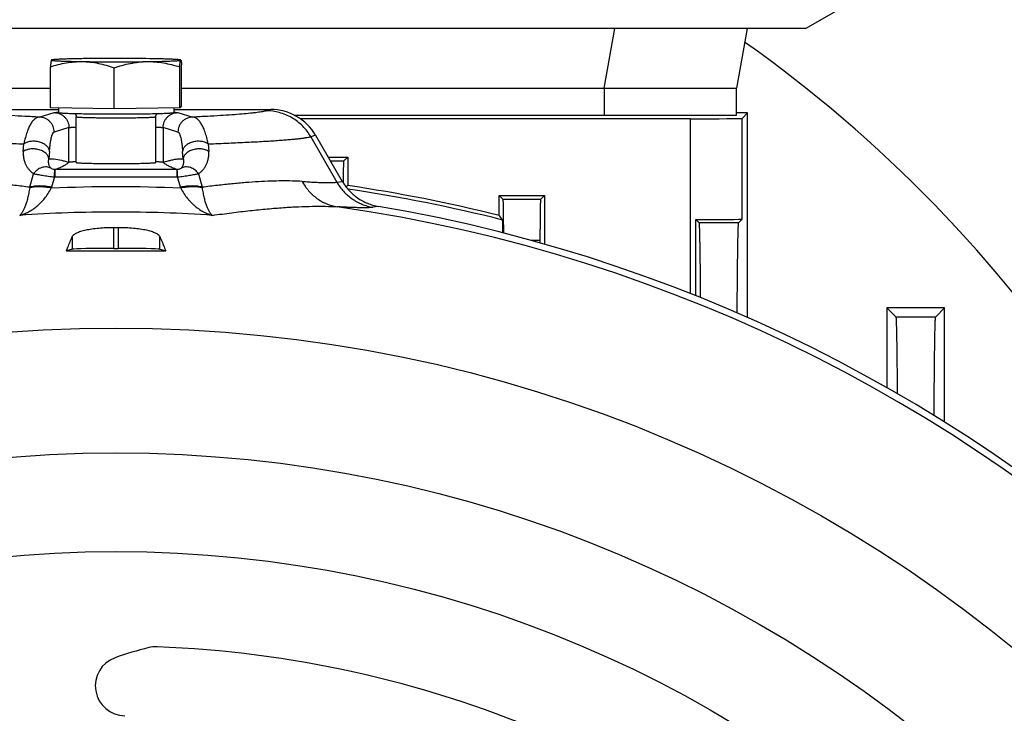
# Model space of a CAD drawing. Units: millimetres. Extents: x -1398 to 2577, y -641 to 1270.
# Drawn here: x 2332 to 2431, y 389 to 459 of the extents above; entities that cross this region are included whole.
import ezdxf

# ---------------------------------------------------------------- set-up
doc = ezdxf.new("R2010")
doc.units = ezdxf.units.MM
doc.header["$LTSCALE"] = 19.36
doc.layers.get('0').update_dxf_attribs({"linetype": 'CONTINUOUS'})

msp = doc.modelspace()

# ---------------------------------------------------------------- linework, layer by layer
at = {"color": 7, "linetype": 'CONTINUOUS'}
for p, q in [((2410.979, 457.973), (2420.979, 463.747)), ((2410.979, 457.973), (2242.615, 457.973)), ((2405.106, 457.973), (2404.048, 451.973)), ((2335.169, 454.816), (2335.167, 454.814)), ((2348.158, 454.818), (2348.175, 454.808)), ((2335.069, 450.018), (2335.069, 454.136)), ((2341.468, 449.915), (2341.468, 454.033)), ((2348.064, 450.009), (2348.064, 454.127)), ((2348.261, 450.205), (2348.261, 454.323)), ((2259.164, 451.973), (2335.069, 451.973)), ((2348.261, 451.973), (2404.048, 451.973)), ((2404.048, 449.273), (2404.048, 451.973)), ((2326.112, 449.839), (2335.865, 449.839)), ((2341.468, 449.915), (2335.069, 450.018)), ((2335.865, 450.005), (2335.865, 449.512)), ((2348.064, 450.009), (2341.468, 449.915)), ((2347.465, 450), (2347.465, 449.512)), ((2347.465, 449.839), (2357.217, 449.839)), ((2348.261, 450.205), (2348.064, 450.009)), ((2405.165, 449.515), (2404.048, 449.515)), ((2405.165, 449.515), (2404.603, 448.953)), ((2405.165, 428.913), (2405.165, 449.515)), ((2337.549, 449.405), (2337.539, 449.405)), ((2337.665, 444.513), (2337.665, 449.112)), ((2345.665, 444.513), (2345.665, 449.112)), ((2345.796, 449.405), (2345.78, 449.405)), ((2359.584, 449.273), (2404.048, 449.273)), ((2399.403, 448.908), (2360.195, 448.908)), ((2361.726, 447.25), (2364.415, 442.618)), ((2363.005, 445.046), (2364.958, 445.046)), ((2364.958, 445.046), (2364.578, 444.665)), ((2364.958, 445.046), (2364.958, 442.197)), ((2364.958, 442.197), (2364.793, 442.055)), ((2380.171, 439.187), (2380.171, 441.203)), ((2380.171, 441.203), (2380.554, 440.82)), ((2380.171, 441.203), (2384.758, 441.203)), ((2384.758, 441.203), (2384.38, 440.825)), ((2384.758, 441.203), (2384.758, 436.3)), ((2399.971, 431.1), (2399.971, 438.771)), ((2399.971, 438.771), (2400.27, 438.472)), ((2404.603, 438.816), (2404.267, 438.48)), ((2384.317, 436.426), (2384.319, 436.675)), ((2337.269, 435.78), (2336.668, 435.63)), ((2341.446, 435.878), (2341.883, 435.878)), ((2346.06, 435.78), (2346.661, 435.63)), ((2419.165, 429.896), (2419.165, 421.864)), ((2424.965, 429.896), (2419.165, 429.896)), ((2419.165, 429.896), (2420.066, 428.995)), ((2424.965, 429.896), (2424.075, 429.006)), ((2424.965, 418.403), (2424.965, 429.896))]:
    msp.add_line(p, q, dxfattribs=at)
at = {"color": 9, "linetype": 'CONTINUOUS'}
for p, q in [((2390.753, 451.973), (2391.811, 457.973)), ((2390.753, 451.973), (2390.753, 449.273)), ((2333.945, 449.079), (2335.438, 449.526)), ((2347.891, 449.526), (2349.384, 449.079)), ((2356.759, 449.706), (2357.217, 449.839)), ((2399.403, 448.908), (2399.403, 431.326)), ((2404.603, 438.816), (2404.603, 448.953)), ((2336.933, 448.023), (2335.439, 447.576)), ((2335.439, 447.576), (2335.439, 447.58)), ((2336.933, 444.524), (2336.933, 448.023)), ((2346.397, 448.023), (2346.397, 444.524)), ((2347.89, 447.576), (2346.397, 448.023)), ((2347.89, 447.58), (2347.89, 447.576)), ((2361.726, 447.25), (2361.238, 447.107)), ((2361.238, 447.107), (2363.864, 442.534)), ((2332.342, 445.625), (2332.398, 446.386)), ((2334.97, 445.633), (2334.908, 444.872)), ((2348.421, 444.872), (2348.359, 445.633)), ((2350.932, 446.386), (2350.988, 445.625)), ((2363.227, 444.664), (2364.578, 444.665)), ((2335.537, 443.057), (2335.537, 443.807)), ((2347.793, 443.807), (2335.537, 443.807)), ((2347.793, 443.807), (2347.793, 443.057)), ((2332.992, 442.019), (2333.369, 443.383)), ((2335.477, 443.058), (2335.183, 442.019)), ((2335.537, 443.057), (2347.793, 443.057)), ((2348.147, 442.019), (2347.852, 443.058)), ((2349.96, 443.383), (2350.337, 442.019)), ((2363.864, 442.534), (2364.415, 442.618)), ((2380.554, 440.82), (2384.38, 440.825)), ((2368.05, 440.099), (2367.486, 440.007)), ((2341.446, 435.878), (2341.446, 437.956)), ((2341.883, 437.956), (2341.883, 435.878)), ((2400.27, 438.472), (2404.267, 438.48)), ((2337.269, 437.067), (2337.269, 435.78)), ((2346.06, 435.78), (2346.06, 437.067)), ((2384.319, 436.675), (2383.406, 436.68)), ((2420.066, 428.995), (2424.075, 429.006))]:
    msp.add_line(p, q, dxfattribs=at)
for radius in [142.487, 129.927, 120]:
    msp.add_circle((2341.665, 285.378), radius, dxfattribs=at)
at = {"color": 7, "linetype": 'CONTINUOUS'}
for centre, radius, start, end in [((2325.665, 344.834), 157, 36.81217, 52.61704), ((2341.608, 230.786), 224.194, 89.942, 90.77815), ((2341.782, 240.134), 214.846, 89.12555, 89.98593), ((2337.272, 449.115), 0.392, 45.02276, 47.85856), ((2346.057, 449.115), 0.391, 132.13982, 134.97923), ((2341.665, 284.515), 159.393, 76.0201, 81.5968), ((2341.665, 285.378), 156.954, 9.67782, 80.32218), ((2341.665, 285.378), 152.578, 89.91802, 90.08198), ((2341.661, 1812.772), 1377.151, 269.79226, 270.000133), ((2341.678, 1807.151), 1371.53, 269.999441, 270.208165), ((2353.02, 362.687), 34, 103.70947, 109.68862), ((2345.673, 392.803), 3, 87.8632, 103.70947), ((2341.665, 285.378), 110.5, 46.54469, 87.8632), ((2342.576, 391.874), 3, 109.68862, 269.50988)]:
    msp.add_arc(centre, radius, start, end, dxfattribs=at)
at = {"color": 9, "linetype": 'CONTINUOUS'}
for centre, radius, start, end in [((2325.665, 344.834), 137, 33.64864, 54.68055), ((2335.428, 448.023), 1.505, 0, 0.13031), ((2347.901, 448.023), 1.505, 179.86969, 180), ((2335.533, 444.79), 0.984, 268.79436, 270.18714), ((2347.796, 444.79), 0.984, 269.81286, 271.20564), ((2335.537, 445.53), 2.473, 268.62783, 270.00039), ((2347.793, 445.53), 2.473, 269.99961, 271.37217), ((2330.584, 442.336), 2.429, 351.07602, 352.51596), ((2341.665, 297.325), 144.745, 87.42214, 92.57785), ((2330.258, 443.413), 5.118, 343.08188, 344.20054), ((2353.071, 443.413), 5.118, 195.79946, 196.91812), ((2352.746, 442.336), 2.429, 187.48404, 188.92398), ((2341.665, 284.515), 159.035, 75.85487, 81.57136), ((2341.665, 285.378), 156.273, 8.17933, 81.82067), ((2341.661, 299.629), 139.904, 89.9986, 93.96907), ((2341.668, 299.627), 139.906, 86.03096, 90.00137)]:
    msp.add_arc(centre, radius, start, end, dxfattribs=at)
at = {"color": 7, "linetype": 'CONTINUOUS'}
for centre, major_axis, ratio, start_param, end_param in [((2357.205, 444.637), (-5.014, -1.461), 0.995645, -2.900056, -1.855399), ((2399.403, 448.954), (5.2, 0), 0.008727, -1.570796, -0.008727), ((2399.403, 438.816), (5.2, 0), 0.008727, -1.461428, -0.008727), ((2341.446, 435.768), (4.2, 0), 0.026186, 1.570796, 3.036873), ((2341.883, 435.768), (4.2, 0), 0.026186, 0.10472, 1.570796)]:
    msp.add_ellipse(centre, major_axis=major_axis, ratio=ratio, start_param=start_param, end_param=end_param, dxfattribs=at)
for points, knots in [([(2335.161, 454.806), (2335.159, 454.802), (2335.154, 454.792), (2335.146, 454.767), (2335.136, 454.724), (2335.125, 454.661), (2335.113, 454.582), (2335.102, 454.488), (2335.091, 454.382), (2335.079, 454.263), (2335.072, 454.179), (2335.069, 454.136)], [0, 0, 0, 0, 0.020521, 0.047058, 0.118401, 0.213696, 0.331834, 0.471305, 0.630343, 0.807151, 1, 1, 1, 1]), ([(2335.069, 454.136), (2335.328, 454.22), (2335.851, 454.372), (2336.648, 454.546), (2337.456, 454.651), (2337.998, 454.669), (2338.268, 454.665)], [0, 0, 0, 0, 0.251164, 0.501353, 0.750803, 1, 1, 1, 1]), ([(2335.167, 454.814), (2335.166, 454.814), (2335.164, 454.811), (2335.162, 454.808), (2335.161, 454.806)], [0, 0, 0, 0, 0.216483, 1, 1, 1, 1]), ([(2335.167, 454.814), (2335.166, 454.813), (2335.164, 454.81), (2335.166, 454.807), (2335.167, 454.806)], [0, 0, 0, 0, 0.50243, 1, 1, 1, 1]), ([(2335.171, 454.818), (2335.171, 454.817), (2335.169, 454.816), (2335.168, 454.815), (2335.167, 454.814)], [0, 0, 0, 0, 0.283345, 1, 1, 1, 1]), ([(2335.167, 454.806), (2335.168, 454.805), (2335.17, 454.803), (2335.178, 454.799), (2335.192, 454.794), (2335.212, 454.789), (2335.24, 454.784), (2335.273, 454.779), (2335.312, 454.774), (2335.358, 454.769), (2335.431, 454.761), (2335.537, 454.753), (2335.682, 454.743), (2335.851, 454.734), (2336.042, 454.724), (2336.254, 454.715), (2336.488, 454.707), (2336.741, 454.699), (2337.117, 454.688), (2337.628, 454.676), (2338.048, 454.668), (2338.268, 454.665)], [0, 0, 0, 0, 0.001377, 0.003179, 0.008169, 0.015087, 0.023966, 0.034814, 0.04763, 0.062409, 0.079139, 0.118397, 0.165264, 0.219569, 0.281105, 0.349637, 0.424903, 0.506614, 0.594453, 0.787143, 1, 1, 1, 1]), ([(2338.563, 454.959), (2338.328, 454.956), (2337.878, 454.949), (2337.237, 454.935), (2336.748, 454.922), (2336.395, 454.91), (2336.163, 454.901), (2335.953, 454.891), (2335.767, 454.882), (2335.605, 454.872), (2335.468, 454.862), (2335.37, 454.853), (2335.304, 454.845), (2335.265, 454.84), (2335.232, 454.835), (2335.206, 454.829), (2335.186, 454.824), (2335.175, 454.82), (2335.171, 454.818)], [0, 0, 0, 0, 0.207943, 0.397422, 0.565318, 0.640295, 0.708872, 0.770768, 0.825731, 0.873537, 0.913996, 0.94695, 0.960575, 0.972285, 0.982072, 0.989939, 0.9959, 1, 1, 1, 1]), ([(2338.268, 454.665), (2338.785, 454.657), (2339.86, 454.645), (2341.498, 454.638), (2343.148, 454.642), (2344.238, 454.653), (2344.766, 454.66)], [0, 0, 0, 0, 0.238574, 0.496494, 0.756198, 1, 1, 1, 1]), ([(2338.268, 454.665), (2338.539, 454.661), (2339.082, 454.625), (2339.889, 454.493), (2340.686, 454.294), (2341.209, 454.125), (2341.468, 454.033)], [0, 0, 0, 0, 0.248212, 0.497413, 0.747975, 1, 1, 1, 1]), ([(2341.468, 454.033), (2341.736, 454.125), (2342.274, 454.293), (2343.096, 454.491), (2343.928, 454.621), (2344.487, 454.656), (2344.766, 454.66)], [0, 0, 0, 0, 0.251632, 0.502089, 0.751449, 1, 1, 1, 1]), ([(2344.766, 454.66), (2345.006, 454.664), (2345.463, 454.671), (2346.021, 454.683), (2346.431, 454.694), (2346.709, 454.702), (2346.965, 454.711), (2347.199, 454.72), (2347.409, 454.73), (2347.594, 454.74), (2347.754, 454.75), (2347.871, 454.759), (2347.952, 454.767), (2348.002, 454.772), (2348.046, 454.777), (2348.082, 454.783), (2348.112, 454.788), (2348.135, 454.794), (2348.15, 454.798), (2348.158, 454.802), (2348.161, 454.804), (2348.162, 454.805)], [0, 0, 0, 0, 0.211315, 0.403439, 0.491264, 0.57309, 0.648568, 0.717377, 0.779223, 0.833845, 0.881014, 0.920534, 0.937376, 0.95225, 0.965144, 0.976049, 0.984963, 0.991893, 0.996868, 0.998651, 1, 1, 1, 1]), ([(2344.766, 454.66), (2345.045, 454.664), (2345.604, 454.645), (2346.436, 454.539), (2347.257, 454.364), (2347.797, 454.211), (2348.064, 454.127)], [0, 0, 0, 0, 0.249402, 0.498978, 0.749113, 1, 1, 1, 1]), ([(2348.158, 454.818), (2348.154, 454.82), (2348.144, 454.824), (2348.126, 454.829), (2348.102, 454.834), (2348.072, 454.839), (2348.036, 454.844), (2347.976, 454.851), (2347.887, 454.859), (2347.762, 454.869), (2347.615, 454.879), (2347.446, 454.888), (2347.255, 454.897), (2347.044, 454.906), (2346.723, 454.917), (2346.276, 454.93), (2345.69, 454.944), (2345.277, 454.952), (2345.061, 454.955)], [0, 0, 0, 0, 0.004213, 0.010257, 0.018179, 0.027995, 0.039706, 0.053308, 0.086151, 0.126423, 0.173984, 0.228665, 0.290266, 0.358562, 0.4333, 0.600977, 0.790814, 1, 1, 1, 1]), ([(2348.064, 454.127), (2348.068, 454.173), (2348.076, 454.261), (2348.088, 454.386), (2348.1, 454.498), (2348.112, 454.594), (2348.122, 454.664), (2348.131, 454.711), (2348.137, 454.739), (2348.143, 454.763), (2348.149, 454.782), (2348.155, 454.796), (2348.16, 454.803), (2348.162, 454.805)], [0, 0, 0, 0, 0.201589, 0.385173, 0.548687, 0.690006, 0.807071, 0.855976, 0.898235, 0.933732, 0.962423, 0.984389, 1, 1, 1, 1]), ([(2348.165, 454.81), (2348.165, 454.811), (2348.164, 454.812), (2348.162, 454.815), (2348.159, 454.817), (2348.158, 454.818)], [0, 0, 0, 0, 0.186177, 0.528269, 1, 1, 1, 1]), ([(2348.166, 454.808), (2348.168, 454.809), (2348.171, 454.81), (2348.173, 454.809), (2348.175, 454.808)], [0, 0, 0, 0, 0.493734, 1, 1, 1, 1]), ([(2348.175, 454.808), (2348.177, 454.807), (2348.181, 454.802), (2348.186, 454.793), (2348.192, 454.78), (2348.199, 454.757), (2348.209, 454.718), (2348.219, 454.662), (2348.23, 454.593), (2348.24, 454.512), (2348.251, 454.421), (2348.257, 454.357), (2348.261, 454.323)], [0, 0, 0, 0, 0.015072, 0.036097, 0.063788, 0.098348, 0.187985, 0.304198, 0.445445, 0.609808, 0.795301, 1, 1, 1, 1]), ([(2337.539, 449.405), (2337.413, 449.408), (2337.176, 449.415), (2336.843, 449.427), (2336.593, 449.438), (2336.417, 449.447), (2336.304, 449.454), (2336.203, 449.461), (2336.115, 449.467), (2336.04, 449.474), (2335.986, 449.481), (2335.95, 449.486), (2335.928, 449.489), (2335.909, 449.493), (2335.893, 449.497), (2335.881, 449.5), (2335.873, 449.503), (2335.869, 449.506), (2335.866, 449.508), (2335.865, 449.51), (2335.865, 449.512)], [0, 0, 0, 0, 0.22411, 0.422874, 0.594415, 0.669465, 0.737127, 0.797246, 0.849684, 0.894328, 0.931085, 0.946487, 0.959898, 0.97132, 0.980758, 0.988234, 0.993793, 0.995892, 0.997576, 1, 1, 1, 1]), ([(2347.465, 449.512), (2347.465, 449.51), (2347.463, 449.508), (2347.461, 449.506), (2347.456, 449.503), (2347.448, 449.5), (2347.436, 449.497), (2347.421, 449.493), (2347.402, 449.489), (2347.38, 449.486), (2347.343, 449.481), (2347.29, 449.475), (2347.215, 449.468), (2347.128, 449.461), (2347.027, 449.454), (2346.914, 449.447), (2346.738, 449.438), (2346.49, 449.427), (2346.158, 449.415), (2345.921, 449.409), (2345.796, 449.405)], [0, 0, 0, 0, 0.002427, 0.004112, 0.006212, 0.011771, 0.019246, 0.028684, 0.040104, 0.053513, 0.068913, 0.105665, 0.150303, 0.202735, 0.262847, 0.330504, 0.405548, 0.577087, 0.77586, 1, 1, 1, 1]), ([(2341.513, 449.36), (2341.147, 449.36), (2340.432, 449.362), (2339.394, 449.371), (2338.438, 449.385), (2337.832, 449.397), (2337.549, 449.405)], [0, 0, 0, 0, 0.276515, 0.541627, 0.785734, 1, 1, 1, 1]), ([(2337.549, 449.392), (2337.566, 449.374), (2337.599, 449.335), (2337.636, 449.267), (2337.659, 449.191), (2337.665, 449.138), (2337.665, 449.112)], [0, 0, 0, 0, 0.239187, 0.48902, 0.74359, 1, 1, 1, 1]), ([(2345.78, 449.405), (2345.476, 449.397), (2344.824, 449.383), (2343.794, 449.369), (2342.675, 449.361), (2341.905, 449.36), (2341.513, 449.36)], [0, 0, 0, 0, 0.213788, 0.458608, 0.72434, 1, 1, 1, 1]), ([(2345.665, 449.112), (2345.665, 449.138), (2345.67, 449.191), (2345.693, 449.267), (2345.73, 449.335), (2345.763, 449.374), (2345.78, 449.392)], [0, 0, 0, 0, 0.256409, 0.510979, 0.760812, 1, 1, 1, 1]), ([(2337.665, 444.581), (2337.572, 444.577), (2337.44, 444.571), (2337.274, 444.561), (2337.174, 444.554), (2337.09, 444.547), (2337.022, 444.54), (2336.977, 444.534), (2336.949, 444.528), (2336.938, 444.526), (2336.933, 444.524)], [0, 0, 0, 0, 0.380307, 0.539104, 0.676217, 0.791172, 0.883591, 0.953215, 0.979453, 1, 1, 1, 1]), ([(2337.665, 444.513), (2337.665, 444.513), (2337.666, 444.51), (2337.67, 444.508), (2337.676, 444.506), (2337.684, 444.503), (2337.694, 444.501), (2337.713, 444.497), (2337.742, 444.493), (2337.784, 444.488), (2337.834, 444.483), (2337.894, 444.478), (2337.962, 444.474), (2338.039, 444.469), (2338.158, 444.463), (2338.327, 444.455), (2338.553, 444.447), (2338.808, 444.44), (2339.09, 444.433), (2339.395, 444.427), (2339.722, 444.422), (2340.067, 444.417), (2340.426, 444.414), (2340.926, 444.41), (2341.305, 444.409), (2341.56, 444.409)], [0, 0, 0, 0, 0.000713, 0.001818, 0.003444, 0.005629, 0.008388, 0.011725, 0.020143, 0.030882, 0.043925, 0.059247, 0.076814, 0.096588, 0.118524, 0.168673, 0.226801, 0.292369, 0.364769, 0.443328, 0.527317, 0.615953, 0.708413, 0.803836, 1, 1, 1, 1]), ([(2341.56, 444.409), (2341.825, 444.409), (2342.22, 444.409), (2342.741, 444.412), (2343.118, 444.416), (2343.48, 444.42), (2343.825, 444.425), (2344.148, 444.431), (2344.447, 444.438), (2344.717, 444.446), (2344.958, 444.454), (2345.138, 444.461), (2345.265, 444.468), (2345.347, 444.472), (2345.42, 444.477), (2345.484, 444.482), (2345.538, 444.487), (2345.577, 444.491), (2345.603, 444.495), (2345.619, 444.498), (2345.633, 444.5), (2345.644, 444.503), (2345.653, 444.505), (2345.658, 444.508), (2345.662, 444.509), (2345.664, 444.511), (2345.665, 444.513), (2345.665, 444.513)], [0, 0, 0, 0, 0.193393, 0.288063, 0.380122, 0.468653, 0.552776, 0.631654, 0.704505, 0.770604, 0.829295, 0.879998, 0.902194, 0.922213, 0.940004, 0.955527, 0.968744, 0.979628, 0.984188, 0.988159, 0.99154, 0.994333, 0.996543, 0.998184, 0.998802, 0.999296, 1, 1, 1, 1]), ([(2346.397, 444.524), (2346.392, 444.526), (2346.381, 444.528), (2346.353, 444.534), (2346.307, 444.54), (2346.239, 444.547), (2346.155, 444.554), (2346.055, 444.561), (2345.89, 444.571), (2345.758, 444.577), (2345.665, 444.581)], [0, 0, 0, 0, 0.020547, 0.046785, 0.116409, 0.208828, 0.323783, 0.460896, 0.619693, 1, 1, 1, 1]), ([(2364.53, 442.43), (2364.531, 442.596), (2364.534, 442.91), (2364.539, 443.29), (2364.543, 443.565), (2364.546, 443.749), (2364.549, 443.916), (2364.552, 444.067), (2364.555, 444.202), (2364.558, 444.32), (2364.56, 444.407), (2364.563, 444.468), (2364.564, 444.508), (2364.566, 444.543), (2364.568, 444.573), (2364.569, 444.6), (2364.571, 444.621), (2364.572, 444.639), (2364.574, 444.65), (2364.575, 444.657), (2364.576, 444.661), (2364.577, 444.663), (2364.577, 444.665), (2364.578, 444.665)], [0, 0, 0, 0, 0.223211, 0.421204, 0.510191, 0.592239, 0.66717, 0.73482, 0.795044, 0.84771, 0.892705, 0.912296, 0.929935, 0.945613, 0.959322, 0.971055, 0.980804, 0.988578, 0.994374, 0.996512, 0.998143, 0.99929, 1, 1, 1, 1]), ([(2364.415, 442.618), (2364.51, 442.453), (2364.72, 442.135), (2365.084, 441.694), (2365.495, 441.296), (2365.946, 440.945), (2366.433, 440.646), (2366.95, 440.401), (2367.49, 440.215), (2367.862, 440.131), (2368.05, 440.099)], [0, 0, 0, 0, 0.124999, 0.249999, 0.374999, 0.499999, 0.624999, 0.749999, 0.874999, 1, 1, 1, 1]), ([(2380.554, 440.82), (2380.555, 440.819), (2380.556, 440.817), (2380.557, 440.814), (2380.558, 440.808), (2380.559, 440.801), (2380.56, 440.792), (2380.561, 440.777), (2380.563, 440.753), (2380.565, 440.72), (2380.567, 440.679), (2380.569, 440.632), (2380.571, 440.578), (2380.573, 440.517), (2380.576, 440.422), (2380.579, 440.287), (2380.583, 440.106), (2380.587, 439.899), (2380.59, 439.666), (2380.594, 439.41), (2380.597, 439.13), (2380.6, 438.828), (2380.603, 438.505), (2380.607, 438.034), (2380.61, 437.671), (2380.611, 437.423)], [0, 0, 0, 0, 0.000642, 0.001764, 0.003387, 0.005517, 0.008157, 0.011307, 0.019139, 0.029011, 0.040916, 0.054846, 0.07079, 0.088735, 0.108667, 0.154428, 0.207923, 0.268976, 0.337387, 0.412927, 0.495343, 0.584357, 0.679667, 0.780947, 1, 1, 1, 1]), ([(2384.319, 436.675), (2384.32, 436.974), (2384.322, 437.413), (2384.326, 437.982), (2384.33, 438.376), (2384.333, 438.745), (2384.336, 439.088), (2384.34, 439.403), (2384.344, 439.688), (2384.348, 439.944), (2384.352, 440.168), (2384.356, 440.334), (2384.359, 440.451), (2384.361, 440.527), (2384.364, 440.593), (2384.366, 440.652), (2384.368, 440.702), (2384.37, 440.743), (2384.372, 440.772), (2384.374, 440.791), (2384.375, 440.802), (2384.376, 440.811), (2384.377, 440.817), (2384.379, 440.822), (2384.379, 440.824), (2384.38, 440.825)], [0, 0, 0, 0, 0.216208, 0.31681, 0.411821, 0.50084, 0.583489, 0.659424, 0.728333, 0.789935, 0.843982, 0.890259, 0.910425, 0.928584, 0.944716, 0.958808, 0.970845, 0.980817, 0.988716, 0.991887, 0.994538, 0.99667, 0.998285, 0.999388, 1, 1, 1, 1]), ([(2380.529, 438.728), (2380.5, 438.766), (2380.38, 438.919), (2380.261, 439.072), (2380.171, 439.187)], [0, 0, 0, 0, 0.250165, 1, 1, 1, 1]), ([(2380.559, 437.437), (2380.558, 437.532), (2380.556, 437.713), (2380.553, 437.931), (2380.55, 438.09), (2380.549, 438.195), (2380.547, 438.292), (2380.545, 438.379), (2380.543, 438.457), (2380.541, 438.525), (2380.539, 438.584), (2380.538, 438.626), (2380.536, 438.655), (2380.535, 438.673), (2380.535, 438.689), (2380.534, 438.701), (2380.533, 438.712), (2380.532, 438.719), (2380.531, 438.724), (2380.53, 438.727), (2380.53, 438.728), (2380.529, 438.728)], [0, 0, 0, 0, 0.221875, 0.418956, 0.507656, 0.589527, 0.664384, 0.732059, 0.792402, 0.845277, 0.890553, 0.92812, 0.943984, 0.95789, 0.96983, 0.979799, 0.987792, 0.993811, 0.997863, 0.999163, 1, 1, 1, 1]), ([(2341.446, 437.956), (2341.188, 437.955), (2340.68, 437.944), (2339.941, 437.894), (2339.355, 437.825), (2338.92, 437.755), (2338.624, 437.697), (2338.353, 437.634), (2338.108, 437.565), (2337.891, 437.491), (2337.703, 437.414), (2337.546, 437.333), (2337.437, 437.261), (2337.368, 437.201), (2337.315, 437.145), (2337.284, 437.099), (2337.269, 437.067)], [0, 0, 0, 0, 0.177435, 0.348822, 0.508492, 0.582358, 0.651507, 0.715473, 0.773868, 0.826387, 0.872829, 0.913124, 0.94739, 0.962388, 0.976069, 1, 1, 1, 1]), ([(2346.06, 437.067), (2346.046, 437.099), (2346.014, 437.145), (2345.962, 437.201), (2345.892, 437.261), (2345.783, 437.333), (2345.626, 437.414), (2345.439, 437.491), (2345.222, 437.565), (2344.976, 437.634), (2344.705, 437.697), (2344.409, 437.755), (2343.974, 437.825), (2343.388, 437.894), (2342.649, 437.944), (2342.141, 437.955), (2341.883, 437.956)], [0, 0, 0, 0, 0.023931, 0.037612, 0.05261, 0.086876, 0.127171, 0.173613, 0.226132, 0.284527, 0.348493, 0.417642, 0.491508, 0.651178, 0.822565, 1, 1, 1, 1]), ([(2400.27, 438.472), (2400.271, 438.471), (2400.272, 438.47), (2400.273, 438.466), (2400.276, 438.458), (2400.278, 438.446), (2400.28, 438.43), (2400.283, 438.41), (2400.285, 438.387), (2400.288, 438.36), (2400.291, 438.316), (2400.295, 438.251), (2400.3, 438.163), (2400.305, 438.059), (2400.31, 437.94), (2400.314, 437.806), (2400.319, 437.658), (2400.324, 437.494), (2400.33, 437.247), (2400.338, 436.902), (2400.347, 436.445), (2400.356, 435.932), (2400.364, 435.365), (2400.373, 434.744), (2400.381, 434.072), (2400.388, 433.351), (2400.398, 432.296), (2400.404, 431.482), (2400.408, 430.924)], [0, 0, 0, 0, 0.00028, 0.000669, 0.001803, 0.003427, 0.005549, 0.008171, 0.011295, 0.01492, 0.019047, 0.028806, 0.040568, 0.054327, 0.070076, 0.087806, 0.107505, 0.129163, 0.152764, 0.20574, 0.266299, 0.334282, 0.409508, 0.491776, 0.580858, 0.676506, 0.778446, 1, 1, 1, 1]), ([(2404.118, 429.372), (2404.122, 430.039), (2404.128, 431.015), (2404.139, 432.28), (2404.147, 433.149), (2404.155, 433.96), (2404.164, 434.711), (2404.173, 435.398), (2404.182, 436.02), (2404.192, 436.575), (2404.201, 436.994), (2404.208, 437.294), (2404.213, 437.493), (2404.218, 437.673), (2404.224, 437.836), (2404.229, 437.98), (2404.234, 438.106), (2404.24, 438.214), (2404.244, 438.292), (2404.248, 438.345), (2404.251, 438.378), (2404.253, 438.407), (2404.256, 438.43), (2404.259, 438.449), (2404.261, 438.464), (2404.264, 438.473), (2404.266, 438.478), (2404.267, 438.48), (2404.267, 438.48)], [0, 0, 0, 0, 0.219671, 0.321201, 0.4167, 0.505833, 0.588296, 0.663814, 0.732144, 0.793068, 0.846399, 0.870166, 0.891978, 0.911818, 0.929672, 0.945528, 0.959376, 0.971206, 0.981011, 0.985153, 0.988787, 0.991913, 0.994532, 0.996644, 0.998253, 0.999363, 0.999738, 1, 1, 1, 1]), ([(2336.668, 435.63), (2336.717, 435.756), (2336.909, 436.239), (2337.112, 436.717), (2337.269, 437.067)], [0, 0, 0, 0, 0.260437, 1, 1, 1, 1]), ([(2346.06, 437.067), (2346.111, 436.954), (2346.321, 436.479), (2346.517, 435.998), (2346.661, 435.63)], [0, 0, 0, 0, 0.239605, 1, 1, 1, 1]), ([(2420.066, 428.995), (2420.066, 428.994), (2420.067, 428.993), (2420.069, 428.988), (2420.071, 428.981), (2420.074, 428.968), (2420.076, 428.952), (2420.079, 428.932), (2420.081, 428.908), (2420.084, 428.881), (2420.087, 428.836), (2420.091, 428.77), (2420.096, 428.68), (2420.101, 428.574), (2420.106, 428.453), (2420.111, 428.317), (2420.116, 428.166), (2420.121, 427.999), (2420.128, 427.747), (2420.136, 427.395), (2420.145, 426.929), (2420.154, 426.405), (2420.163, 425.825), (2420.171, 425.189), (2420.179, 424.501), (2420.187, 423.76), (2420.197, 422.676), (2420.204, 421.839), (2420.208, 421.266)], [0, 0, 0, 0, 0.00028, 0.000669, 0.001798, 0.003415, 0.005525, 0.008131, 0.011236, 0.014839, 0.01894, 0.028638, 0.040328, 0.054005, 0.069662, 0.087293, 0.106889, 0.128439, 0.151931, 0.204694, 0.265059, 0.332887, 0.408017, 0.490263, 0.579415, 0.67524, 0.777475, 1, 1, 1, 1]), ([(2423.918, 419.053), (2423.921, 419.783), (2423.928, 420.85), (2423.938, 422.235), (2423.947, 423.186), (2423.955, 424.073), (2423.965, 424.894), (2423.974, 425.645), (2423.984, 426.324), (2423.995, 426.93), (2424.004, 427.387), (2424.011, 427.715), (2424.017, 427.931), (2424.022, 428.128), (2424.028, 428.305), (2424.034, 428.462), (2424.039, 428.599), (2424.045, 428.716), (2424.05, 428.801), (2424.054, 428.859), (2424.057, 428.895), (2424.06, 428.926), (2424.063, 428.952), (2424.065, 428.972), (2424.068, 428.988), (2424.071, 428.998), (2424.073, 429.003), (2424.074, 429.005), (2424.075, 429.006)], [0, 0, 0, 0, 0.219895, 0.321581, 0.417225, 0.506473, 0.589008, 0.664553, 0.732863, 0.793728, 0.84697, 0.870685, 0.89244, 0.912222, 0.930018, 0.945816, 0.959608, 0.971385, 0.981143, 0.985263, 0.988876, 0.991984, 0.994586, 0.996682, 0.998277, 0.999375, 0.999743, 1, 1, 1, 1])]:
    msp.add_open_spline(points, degree=3, knots=knots, dxfattribs=at)
at = {"color": 9, "linetype": 'CONTINUOUS'}
for points, knots in [([(2333.945, 449.079), (2333.458, 449.102), (2332.532, 449.148), (2331.22, 449.222), (2330.059, 449.298), (2329.053, 449.376), (2328.312, 449.443), (2327.799, 449.5), (2327.475, 449.54), (2327.191, 449.58), (2326.947, 449.62), (2326.744, 449.66), (2326.623, 449.69), (2326.57, 449.706)], [0, 0, 0, 0, 0.197562, 0.375173, 0.532357, 0.668699, 0.783852, 0.833394, 0.877543, 0.91628, 0.949595, 0.977493, 1, 1, 1, 1]), ([(2335.438, 449.526), (2335.446, 449.528), (2335.465, 449.533), (2335.498, 449.539), (2335.539, 449.544), (2335.61, 449.553), (2335.72, 449.563), (2335.813, 449.569), (2335.865, 449.573)], [0, 0, 0, 0, 0.058242, 0.135625, 0.23222, 0.347986, 0.636554, 1, 1, 1, 1]), ([(2335.438, 449.526), (2335.536, 449.526), (2335.732, 449.506), (2336.013, 449.42), (2336.273, 449.28), (2336.501, 449.092), (2336.688, 448.864), (2336.827, 448.603), (2336.913, 448.321), (2336.932, 448.124), (2336.933, 448.027)], [0, 0, 0, 0, 0.124724, 0.249532, 0.374439, 0.499445, 0.624536, 0.749683, 0.874851, 1, 1, 1, 1]), ([(2346.397, 448.027), (2346.397, 448.124), (2346.416, 448.321), (2346.502, 448.603), (2346.642, 448.864), (2346.829, 449.092), (2347.056, 449.28), (2347.316, 449.42), (2347.598, 449.506), (2347.793, 449.526), (2347.891, 449.526)], [0, 0, 0, 0, 0.125149, 0.250317, 0.375464, 0.500555, 0.625561, 0.750468, 0.875276, 1, 1, 1, 1]), ([(2347.465, 449.573), (2347.517, 449.569), (2347.61, 449.563), (2347.719, 449.553), (2347.79, 449.544), (2347.831, 449.539), (2347.864, 449.533), (2347.883, 449.528), (2347.891, 449.526)], [0, 0, 0, 0, 0.363446, 0.652014, 0.76778, 0.864375, 0.941758, 1, 1, 1, 1]), ([(2356.759, 449.706), (2356.706, 449.69), (2356.585, 449.66), (2356.382, 449.62), (2356.139, 449.58), (2355.854, 449.54), (2355.53, 449.5), (2355.017, 449.443), (2354.277, 449.376), (2353.27, 449.298), (2352.109, 449.222), (2350.797, 449.148), (2349.871, 449.102), (2349.384, 449.079)], [0, 0, 0, 0, 0.022507, 0.050405, 0.08372, 0.122457, 0.166606, 0.216148, 0.331301, 0.467643, 0.624827, 0.802438, 1, 1, 1, 1]), ([(2361.238, 447.107), (2361.016, 447.491), (2360.603, 448.033), (2359.925, 448.633), (2359.351, 449.02), (2358.731, 449.326), (2357.876, 449.616), (2357.201, 449.705), (2356.759, 449.706)], [0, 0, 0, 0, 0.245791, 0.372638, 0.500524, 0.628335, 0.754967, 1, 1, 1, 1]), ([(2333.945, 449.079), (2333.908, 449.076), (2333.834, 449.062), (2333.725, 449.024), (2333.616, 448.967), (2333.466, 448.863), (2333.325, 448.723), (2333.192, 448.554), (2333.051, 448.34), (2332.92, 448.092), (2332.8, 447.814), (2332.674, 447.481), (2332.53, 447.004), (2332.44, 446.602), (2332.398, 446.386)], [0, 0, 0, 0, 0.03386, 0.068997, 0.10616, 0.146008, 0.235999, 0.287328, 0.343394, 0.471124, 0.543519, 0.621969, 0.797907, 1, 1, 1, 1]), ([(2335.439, 447.58), (2335.439, 447.671), (2335.422, 447.859), (2335.341, 448.138), (2335.202, 448.407), (2335.008, 448.646), (2334.769, 448.841), (2334.502, 448.981), (2334.224, 449.061), (2334.036, 449.079), (2333.945, 449.079)], [0, 0, 0, 0, 0.116728, 0.240434, 0.369233, 0.500679, 0.632014, 0.760504, 0.883768, 1, 1, 1, 1]), ([(2337.665, 449.112), (2337.665, 449.111), (2337.666, 449.109), (2337.67, 449.106), (2337.676, 449.104), (2337.684, 449.102), (2337.694, 449.099), (2337.713, 449.095), (2337.742, 449.091), (2337.784, 449.086), (2337.834, 449.082), (2337.894, 449.077), (2337.962, 449.072), (2338.039, 449.068), (2338.158, 449.061), (2338.327, 449.054), (2338.553, 449.046), (2338.808, 449.038), (2339.09, 449.032), (2339.395, 449.025), (2339.722, 449.02), (2340.067, 449.016), (2340.426, 449.012), (2340.926, 449.009), (2341.305, 449.007), (2341.56, 449.007)], [0, 0, 0, 0, 0.000713, 0.001818, 0.003444, 0.005629, 0.008388, 0.011725, 0.020143, 0.030882, 0.043925, 0.059247, 0.076814, 0.096588, 0.118524, 0.168673, 0.226801, 0.292369, 0.364769, 0.443328, 0.527317, 0.615953, 0.708413, 0.803836, 1, 1, 1, 1]), ([(2341.56, 449.007), (2341.825, 449.007), (2342.22, 449.008), (2342.741, 449.011), (2343.118, 449.014), (2343.48, 449.018), (2343.825, 449.024), (2344.148, 449.03), (2344.447, 449.036), (2344.717, 449.044), (2344.958, 449.052), (2345.138, 449.06), (2345.265, 449.066), (2345.347, 449.071), (2345.42, 449.076), (2345.484, 449.081), (2345.538, 449.086), (2345.577, 449.09), (2345.603, 449.094), (2345.619, 449.096), (2345.633, 449.099), (2345.644, 449.101), (2345.653, 449.104), (2345.658, 449.106), (2345.662, 449.108), (2345.664, 449.109), (2345.665, 449.111), (2345.665, 449.112)], [0, 0, 0, 0, 0.193393, 0.288063, 0.380122, 0.468653, 0.552776, 0.631654, 0.704505, 0.770604, 0.829295, 0.879998, 0.902194, 0.922213, 0.940004, 0.955527, 0.968744, 0.979628, 0.984188, 0.988159, 0.99154, 0.994333, 0.996543, 0.998184, 0.998802, 0.999296, 1, 1, 1, 1]), ([(2349.384, 449.079), (2349.293, 449.079), (2349.106, 449.061), (2348.828, 448.981), (2348.56, 448.841), (2348.321, 448.646), (2348.127, 448.407), (2347.988, 448.138), (2347.908, 447.859), (2347.89, 447.671), (2347.89, 447.58)], [0, 0, 0, 0, 0.116232, 0.239496, 0.367986, 0.499321, 0.630767, 0.759566, 0.883272, 1, 1, 1, 1]), ([(2350.932, 446.386), (2350.89, 446.602), (2350.799, 447.004), (2350.655, 447.481), (2350.529, 447.814), (2350.409, 448.092), (2350.279, 448.34), (2350.137, 448.554), (2350.004, 448.723), (2349.863, 448.863), (2349.713, 448.967), (2349.605, 449.024), (2349.495, 449.062), (2349.421, 449.076), (2349.384, 449.079)], [0, 0, 0, 0, 0.202093, 0.37803, 0.456479, 0.528873, 0.656601, 0.712681, 0.764018, 0.853996, 0.893837, 0.931, 0.966139, 1, 1, 1, 1]), ([(2334.97, 445.633), (2334.984, 445.796), (2335.012, 446.095), (2335.065, 446.502), (2335.122, 446.831), (2335.174, 447.06), (2335.217, 447.21), (2335.248, 447.301), (2335.279, 447.378), (2335.31, 447.442), (2335.342, 447.494), (2335.373, 447.533), (2335.405, 447.561), (2335.428, 447.573), (2335.439, 447.576)], [0, 0, 0, 0, 0.241549, 0.441099, 0.603309, 0.732738, 0.786454, 0.833413, 0.874008, 0.9087, 0.938017, 0.962472, 0.982775, 1, 1, 1, 1]), ([(2336.933, 448.023), (2336.938, 448.025), (2336.949, 448.027), (2336.977, 448.033), (2337.022, 448.039), (2337.09, 448.046), (2337.174, 448.053), (2337.274, 448.06), (2337.44, 448.07), (2337.572, 448.076), (2337.665, 448.079)], [0, 0, 0, 0, 0.020547, 0.046785, 0.116409, 0.208828, 0.323783, 0.460896, 0.619693, 1, 1, 1, 1]), ([(2345.665, 448.079), (2345.758, 448.076), (2345.89, 448.07), (2346.055, 448.06), (2346.155, 448.053), (2346.239, 448.046), (2346.307, 448.039), (2346.353, 448.033), (2346.381, 448.027), (2346.392, 448.025), (2346.397, 448.023)], [0, 0, 0, 0, 0.380307, 0.539104, 0.676217, 0.791172, 0.883591, 0.953215, 0.979453, 1, 1, 1, 1]), ([(2347.89, 447.576), (2347.901, 447.573), (2347.924, 447.561), (2347.956, 447.533), (2347.988, 447.494), (2348.019, 447.442), (2348.05, 447.378), (2348.081, 447.301), (2348.112, 447.21), (2348.155, 447.06), (2348.207, 446.831), (2348.264, 446.502), (2348.317, 446.095), (2348.346, 445.796), (2348.359, 445.633)], [0, 0, 0, 0, 0.017225, 0.037528, 0.061983, 0.0913, 0.125992, 0.166587, 0.213546, 0.267262, 0.396691, 0.558901, 0.758451, 1, 1, 1, 1]), ([(2322.091, 447.107), (2322.124, 447.099), (2322.193, 447.082), (2322.352, 447.048), (2322.589, 447.007), (2322.918, 446.96), (2323.306, 446.914), (2323.754, 446.867), (2324.26, 446.821), (2324.824, 446.775), (2325.691, 446.711), (2326.915, 446.635), (2328.551, 446.548), (2330.403, 446.463), (2331.709, 446.412), (2332.398, 446.386)], [0, 0, 0, 0, 0.009672, 0.02076, 0.047202, 0.079346, 0.117186, 0.1607, 0.209857, 0.264618, 0.324935, 0.462023, 0.62063, 0.800176, 1, 1, 1, 1]), ([(2334.97, 445.633), (2334.966, 445.673), (2334.951, 445.758), (2334.904, 445.886), (2334.828, 446.018), (2334.72, 446.149), (2334.581, 446.275), (2334.41, 446.39), (2334.211, 446.489), (2333.991, 446.567), (2333.758, 446.621), (2333.448, 446.658), (2333.145, 446.647), (2332.867, 446.591), (2332.64, 446.52), (2332.487, 446.445), (2332.398, 446.386)], [0, 0, 0, 0, 0.039664, 0.083537, 0.132526, 0.187326, 0.248319, 0.315366, 0.3877, 0.463925, 0.542164, 0.620305, 0.768176, 0.835115, 0.896179, 1, 1, 1, 1]), ([(2350.932, 446.386), (2350.843, 446.445), (2350.689, 446.52), (2350.462, 446.591), (2350.184, 446.647), (2349.881, 446.658), (2349.571, 446.621), (2349.338, 446.567), (2349.118, 446.489), (2348.92, 446.39), (2348.749, 446.275), (2348.609, 446.149), (2348.501, 446.018), (2348.425, 445.886), (2348.378, 445.758), (2348.363, 445.673), (2348.359, 445.633)], [0, 0, 0, 0, 0.103821, 0.164885, 0.231824, 0.379695, 0.457836, 0.536075, 0.6123, 0.684634, 0.751681, 0.812674, 0.867474, 0.916463, 0.960336, 1, 1, 1, 1]), ([(2350.932, 446.386), (2351.62, 446.412), (2352.926, 446.463), (2354.778, 446.548), (2356.414, 446.635), (2357.639, 446.711), (2358.505, 446.775), (2359.069, 446.821), (2359.575, 446.867), (2360.023, 446.914), (2360.411, 446.96), (2360.74, 447.007), (2360.977, 447.048), (2361.136, 447.082), (2361.206, 447.099), (2361.238, 447.107)], [0, 0, 0, 0, 0.199824, 0.37937, 0.537977, 0.675065, 0.735382, 0.790142, 0.8393, 0.882814, 0.920654, 0.952798, 0.97924, 0.990328, 1, 1, 1, 1]), ([(2332.342, 445.625), (2332.332, 445.495), (2332.331, 445.245), (2332.381, 444.886), (2332.47, 444.562), (2332.593, 444.268), (2332.745, 444.003), (2332.926, 443.766), (2333.133, 443.556), (2333.288, 443.437), (2333.369, 443.383)], [0, 0, 0, 0, 0.15158, 0.289983, 0.419037, 0.541322, 0.658945, 0.773568, 0.886761, 1, 1, 1, 1]), ([(2334.908, 444.872), (2334.904, 444.912), (2334.889, 444.996), (2334.842, 445.124), (2334.766, 445.255), (2334.659, 445.385), (2334.519, 445.51), (2334.349, 445.624), (2334.152, 445.722), (2333.933, 445.8), (2333.701, 445.854), (2333.465, 445.883), (2333.233, 445.886), (2333.014, 445.866), (2332.812, 445.827), (2332.585, 445.757), (2332.431, 445.683), (2332.342, 445.625)], [0, 0, 0, 0, 0.039529, 0.083272, 0.132149, 0.186788, 0.247692, 0.314593, 0.386862, 0.463003, 0.541208, 0.619376, 0.695388, 0.767612, 0.834646, 0.895888, 1, 1, 1, 1]), ([(2350.988, 445.625), (2350.898, 445.683), (2350.744, 445.757), (2350.517, 445.827), (2350.316, 445.866), (2350.096, 445.886), (2349.864, 445.883), (2349.628, 445.854), (2349.396, 445.8), (2349.178, 445.722), (2348.98, 445.624), (2348.81, 445.51), (2348.67, 445.385), (2348.563, 445.255), (2348.488, 445.124), (2348.44, 444.996), (2348.425, 444.912), (2348.421, 444.872)], [0, 0, 0, 0, 0.104112, 0.165354, 0.232388, 0.304612, 0.380624, 0.458792, 0.536997, 0.613138, 0.685407, 0.752308, 0.813212, 0.867851, 0.916728, 0.960471, 1, 1, 1, 1]), ([(2349.96, 443.383), (2350.041, 443.437), (2350.196, 443.556), (2350.403, 443.766), (2350.584, 444.003), (2350.736, 444.268), (2350.86, 444.562), (2350.932, 444.828), (2350.972, 445.055), (2350.991, 445.237), (2350.998, 445.428), (2350.993, 445.559), (2350.988, 445.625)], [0, 0, 0, 0, 0.11322, 0.22639, 0.340996, 0.458594, 0.58086, 0.709889, 0.777702, 0.848306, 0.922241, 1, 1, 1, 1]), ([(2335.117, 443.947), (2335.093, 443.971), (2335.049, 444.022), (2334.994, 444.11), (2334.948, 444.207), (2334.913, 444.315), (2334.89, 444.433), (2334.878, 444.565), (2334.882, 444.713), (2334.897, 444.817), (2334.908, 444.872)], [0, 0, 0, 0, 0.10213, 0.206314, 0.314346, 0.428089, 0.549474, 0.681545, 0.828513, 1, 1, 1, 1]), ([(2334.908, 444.872), (2334.992, 444.88), (2335.161, 444.889), (2335.587, 444.871), (2336.054, 444.78), (2336.554, 444.641), (2336.806, 444.563), (2336.933, 444.524)], [0, 0, 0, 0, 0.122564, 0.245059, 0.617787, 0.808166, 1, 1, 1, 1]), ([(2336.933, 444.524), (2336.893, 444.494), (2336.813, 444.433), (2336.688, 444.342), (2336.551, 444.251), (2336.399, 444.161), (2336.226, 444.07), (2336.025, 443.98), (2335.793, 443.89), (2335.626, 443.835), (2335.537, 443.807)], [0, 0, 0, 0, 0.094405, 0.191495, 0.294072, 0.405124, 0.527842, 0.665579, 0.821794, 1, 1, 1, 1]), ([(2346.397, 444.524), (2346.481, 444.55), (2346.649, 444.602), (2346.943, 444.689), (2347.28, 444.777), (2347.659, 444.852), (2348.041, 444.891), (2348.295, 444.885), (2348.421, 444.872)], [0, 0, 0, 0, 0.127955, 0.255465, 0.44505, 0.631949, 0.81636, 1, 1, 1, 1]), ([(2347.793, 443.807), (2347.703, 443.835), (2347.536, 443.89), (2347.304, 443.98), (2347.104, 444.07), (2346.93, 444.161), (2346.778, 444.251), (2346.642, 444.342), (2346.516, 444.433), (2346.436, 444.494), (2346.397, 444.524)], [0, 0, 0, 0, 0.178206, 0.334421, 0.472158, 0.594876, 0.705928, 0.808505, 0.905595, 1, 1, 1, 1]), ([(2348.421, 444.872), (2348.432, 444.817), (2348.447, 444.713), (2348.451, 444.565), (2348.44, 444.433), (2348.416, 444.315), (2348.381, 444.207), (2348.336, 444.11), (2348.28, 444.022), (2348.236, 443.971), (2348.212, 443.947)], [0, 0, 0, 0, 0.171565, 0.31845, 0.450513, 0.571914, 0.685661, 0.793691, 0.897869, 1, 1, 1, 1]), ([(2335.117, 443.947), (2335.053, 443.979), (2334.912, 444.032), (2334.683, 444.07), (2334.438, 444.062), (2334.188, 444.005), (2333.945, 443.901), (2333.722, 443.757), (2333.528, 443.583), (2333.418, 443.451), (2333.369, 443.383)], [0, 0, 0, 0, 0.108509, 0.224357, 0.347226, 0.475975, 0.608537, 0.742102, 0.873556, 1, 1, 1, 1]), ([(2335.513, 443.807), (2335.414, 443.809), (2335.268, 443.836), (2335.148, 443.917), (2335.117, 443.947)], [0, 0, 0, 0, 0.69795, 1, 1, 1, 1]), ([(2335.477, 443.058), (2335.479, 443.109), (2335.482, 443.209), (2335.487, 443.352), (2335.492, 443.462), (2335.495, 443.542), (2335.498, 443.594), (2335.5, 443.641), (2335.502, 443.683), (2335.504, 443.718), (2335.506, 443.748), (2335.508, 443.771), (2335.509, 443.787), (2335.51, 443.796), (2335.511, 443.801), (2335.512, 443.805), (2335.512, 443.806), (2335.513, 443.807)], [0, 0, 0, 0, 0.206187, 0.398319, 0.570638, 0.647721, 0.718008, 0.781015, 0.836384, 0.883823, 0.923179, 0.954368, 0.97745, 0.985986, 0.992557, 0.997208, 1, 1, 1, 1]), ([(2348.212, 443.947), (2348.182, 443.917), (2348.114, 443.871), (2347.98, 443.821), (2347.88, 443.808), (2347.817, 443.807)], [0, 0, 0, 0, 0.300713, 0.558135, 1, 1, 1, 1]), ([(2347.852, 443.058), (2347.85, 443.109), (2347.847, 443.209), (2347.842, 443.352), (2347.838, 443.462), (2347.834, 443.542), (2347.832, 443.594), (2347.829, 443.641), (2347.827, 443.683), (2347.825, 443.718), (2347.823, 443.748), (2347.821, 443.771), (2347.82, 443.787), (2347.819, 443.796), (2347.818, 443.801), (2347.817, 443.805), (2347.817, 443.806), (2347.817, 443.807)], [0, 0, 0, 0, 0.206198, 0.398319, 0.570584, 0.647701, 0.718008, 0.780972, 0.836304, 0.883781, 0.923179, 0.954346, 0.977397, 0.98594, 0.99253, 0.9972, 1, 1, 1, 1]), ([(2349.96, 443.383), (2349.911, 443.451), (2349.801, 443.583), (2349.607, 443.757), (2349.384, 443.901), (2349.142, 444.005), (2348.892, 444.062), (2348.646, 444.07), (2348.417, 444.032), (2348.277, 443.979), (2348.212, 443.947)], [0, 0, 0, 0, 0.126444, 0.257898, 0.391463, 0.524025, 0.652774, 0.775643, 0.891491, 1, 1, 1, 1]), ([(2332.992, 442.019), (2332.484, 442.086), (2331.491, 442.209), (2330.038, 442.366), (2328.661, 442.49), (2327.361, 442.582), (2326.14, 442.64), (2325, 442.664), (2323.943, 442.656), (2323.265, 442.627), (2322.941, 442.606)], [0, 0, 0, 0, 0.15262, 0.297607, 0.434803, 0.564072, 0.685297, 0.798392, 0.903299, 1, 1, 1, 1]), ([(2333.369, 443.383), (2333.434, 443.372), (2333.57, 443.35), (2333.786, 443.312), (2334.024, 443.27), (2334.382, 443.209), (2334.868, 443.133), (2335.269, 443.081), (2335.477, 443.058)], [0, 0, 0, 0, 0.091775, 0.194605, 0.308182, 0.431835, 0.704697, 1, 1, 1, 1]), ([(2347.852, 443.058), (2347.957, 443.07), (2348.166, 443.095), (2348.473, 443.137), (2348.767, 443.181), (2349.046, 443.226), (2349.305, 443.27), (2349.543, 443.312), (2349.759, 443.35), (2349.895, 443.373), (2349.96, 443.383)], [0, 0, 0, 0, 0.149396, 0.295307, 0.435513, 0.568181, 0.691854, 0.805416, 0.908265, 1, 1, 1, 1]), ([(2360.388, 442.606), (2360.064, 442.627), (2359.387, 442.656), (2358.329, 442.664), (2357.189, 442.64), (2355.968, 442.582), (2354.668, 442.49), (2353.291, 442.366), (2351.838, 442.209), (2350.846, 442.086), (2350.337, 442.019)], [0, 0, 0, 0, 0.096701, 0.201608, 0.314703, 0.435928, 0.565197, 0.702393, 0.84738, 1, 1, 1, 1]), ([(2360.388, 442.606), (2360.604, 442.592), (2361.015, 442.567), (2361.601, 442.535), (2362.127, 442.511), (2362.592, 442.495), (2362.997, 442.488), (2363.297, 442.491), (2363.506, 442.499), (2363.639, 442.507), (2363.757, 442.519), (2363.83, 442.528), (2363.864, 442.534)], [0, 0, 0, 0, 0.1861, 0.354812, 0.506107, 0.639968, 0.756368, 0.855204, 0.89801, 0.936403, 0.970392, 1, 1, 1, 1]), ([(2360.388, 442.606), (2360.566, 442.275), (2360.889, 441.802), (2361.416, 441.257), (2361.858, 440.894), (2362.337, 440.589), (2363.003, 440.267), (2363.539, 440.117), (2363.898, 440.061)], [0, 0, 0, 0, 0.251304, 0.378678, 0.505989, 0.632473, 0.757445, 1, 1, 1, 1]), ([(2363.864, 442.534), (2363.959, 442.369), (2364.167, 442.05), (2364.53, 441.607), (2364.939, 441.208), (2365.389, 440.856), (2365.874, 440.556), (2366.39, 440.31), (2366.929, 440.124), (2367.299, 440.039), (2367.486, 440.007)], [0, 0, 0, 0, 0.125209, 0.250363, 0.375458, 0.500489, 0.625455, 0.750358, 0.875203, 1, 1, 1, 1]), ([(2332.983, 441.959), (2332.955, 441.776), (2332.894, 441.431), (2332.785, 440.944), (2332.667, 440.515), (2332.542, 440.142), (2332.428, 439.868), (2332.334, 439.678), (2332.265, 439.555), (2332.195, 439.445), (2332.105, 439.322), (2332.03, 439.242), (2331.977, 439.198)], [0, 0, 0, 0, 0.185685, 0.352834, 0.501922, 0.633642, 0.748392, 0.799657, 0.846999, 0.890542, 0.93044, 1, 1, 1, 1]), ([(2331.977, 439.198), (2332.127, 439.237), (2332.426, 439.336), (2332.864, 439.537), (2333.294, 439.794), (2333.712, 440.105), (2334.114, 440.474), (2334.496, 440.9), (2334.85, 441.384), (2335.057, 441.738), (2335.154, 441.923)], [0, 0, 0, 0, 0.107837, 0.219347, 0.335186, 0.456004, 0.582433, 0.7149, 0.853957, 1, 1, 1, 1]), ([(2335.154, 441.923), (2335.057, 441.946), (2334.86, 441.986), (2334.564, 442.031), (2334.271, 442.061), (2333.985, 442.074), (2333.711, 442.071), (2333.451, 442.051), (2333.209, 442.015), (2333.056, 441.979), (2332.983, 441.959)], [0, 0, 0, 0, 0.137514, 0.274498, 0.409311, 0.540335, 0.666049, 0.785195, 0.896718, 1, 1, 1, 1]), ([(2335.183, 442.019), (2335.084, 442.04), (2334.885, 442.077), (2334.586, 442.119), (2334.291, 442.144), (2334.002, 442.153), (2333.725, 442.145), (2333.463, 442.12), (2333.219, 442.079), (2333.065, 442.041), (2332.992, 442.019)], [0, 0, 0, 0, 0.137249, 0.274076, 0.408827, 0.539867, 0.665655, 0.784915, 0.896575, 1, 1, 1, 1]), ([(2350.337, 442.019), (2350.264, 442.041), (2350.11, 442.079), (2349.867, 442.12), (2349.605, 442.145), (2349.327, 442.153), (2349.039, 442.144), (2348.743, 442.119), (2348.444, 442.077), (2348.246, 442.04), (2348.147, 442.019)], [0, 0, 0, 0, 0.103425, 0.215085, 0.334345, 0.460133, 0.591173, 0.725924, 0.862751, 1, 1, 1, 1]), ([(2350.346, 441.959), (2350.273, 441.979), (2350.12, 442.015), (2349.878, 442.051), (2349.619, 442.071), (2349.344, 442.074), (2349.058, 442.061), (2348.765, 442.031), (2348.469, 441.986), (2348.273, 441.946), (2348.175, 441.923)], [0, 0, 0, 0, 0.103282, 0.214805, 0.333951, 0.459665, 0.590689, 0.725502, 0.862486, 1, 1, 1, 1]), ([(2348.175, 441.923), (2348.272, 441.738), (2348.479, 441.384), (2348.778, 440.976), (2349.031, 440.679), (2349.224, 440.474), (2349.423, 440.283), (2349.691, 440.051), (2350.035, 439.793), (2350.465, 439.537), (2350.903, 439.337), (2351.202, 439.237), (2351.352, 439.198)], [0, 0, 0, 0, 0.14601, 0.285087, 0.352154, 0.417614, 0.481545, 0.544033, 0.664867, 0.780671, 0.892156, 1, 1, 1, 1]), ([(2351.352, 439.198), (2351.299, 439.242), (2351.224, 439.323), (2351.134, 439.445), (2351.037, 439.597), (2350.919, 439.824), (2350.788, 440.142), (2350.662, 440.514), (2350.544, 440.944), (2350.436, 441.431), (2350.374, 441.776), (2350.346, 441.959)], [0, 0, 0, 0, 0.069607, 0.109499, 0.153005, 0.251519, 0.366335, 0.497973, 0.647137, 0.814342, 1, 1, 1, 1]), ([(2351.352, 439.198), (2351.999, 439.29), (2353.259, 439.461), (2355.099, 439.679), (2356.837, 439.853), (2358.467, 439.983), (2359.988, 440.069), (2361.395, 440.113), (2362.686, 440.113), (2363.507, 440.084), (2363.898, 440.061)], [0, 0, 0, 0, 0.155594, 0.302875, 0.441577, 0.571499, 0.692467, 0.804282, 0.90681, 1, 1, 1, 1]), ([(2367.486, 440.007), (2367.451, 440.002), (2367.375, 439.991), (2367.253, 439.98), (2367.115, 439.971), (2366.899, 439.961), (2366.589, 439.957), (2366.171, 439.961), (2365.691, 439.975), (2365.148, 439.996), (2364.544, 440.026), (2364.12, 440.049), (2363.898, 440.061)], [0, 0, 0, 0, 0.02981, 0.063976, 0.10252, 0.145448, 0.244441, 0.360883, 0.494674, 0.645797, 0.814245, 1, 1, 1, 1])]:
    msp.add_open_spline(points, degree=3, knots=knots, dxfattribs=at)

doc.saveas('drawing.dxf')
